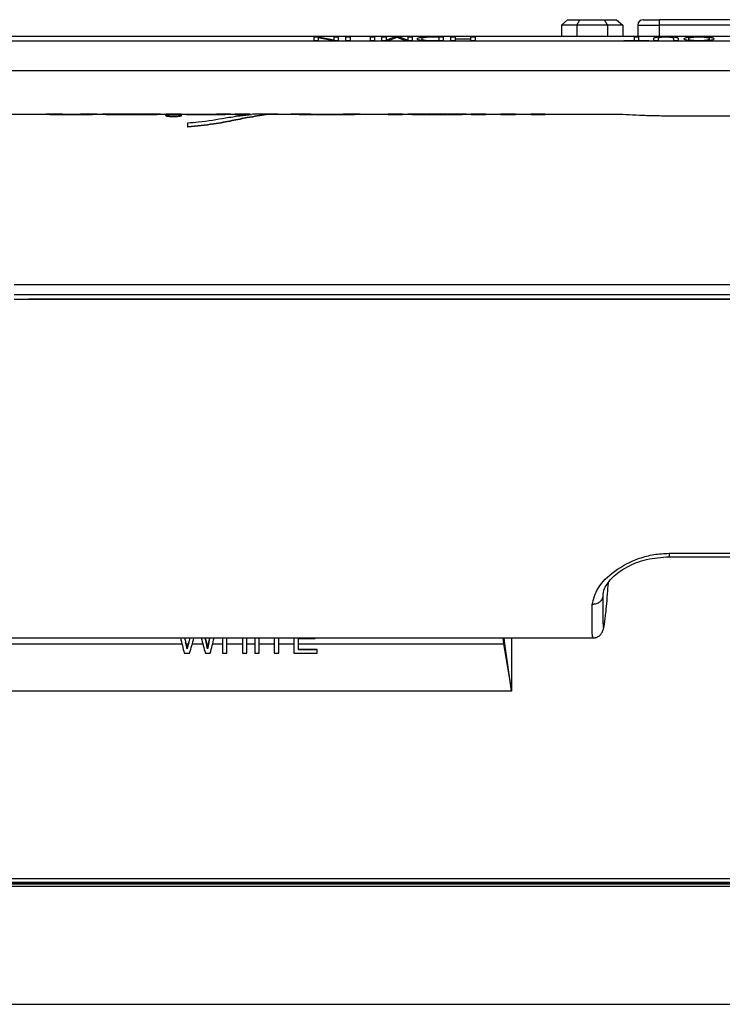
# Model space of a CAD drawing. Units: millimetres. Extents: x 0 to 594, y 0 to 420.
# Drawn here: x 114 to 127, y 242 to 261 of the extents above; entities that cross this region are included whole.
import ezdxf

# ---------------------------------------------------------------- set-up
doc = ezdxf.new("R2010")
doc.units = ezdxf.units.MM

msp = doc.modelspace()

# ---------------------------------------------------------------- linework, layer by layer
at = {"color": 7, "linetype": 'Continuous', "lineweight": 30}
for p, q in [((124.4339, 260.4544), (124.5493, 260.5544)), ((124.7226, 260.4544), (124.4339, 260.4544)), ((124.4339, 260.4544), (124.4339, 260.2458)), ((124.5493, 260.5544), (124.7803, 260.5544)), ((124.7226, 260.4544), (124.7803, 260.5544)), ((125.2999, 260.4544), (124.7226, 260.4544)), ((124.7226, 260.4544), (124.7226, 260.2458)), ((124.7803, 260.5544), (125.2422, 260.5544)), ((125.2999, 260.4544), (125.2422, 260.5544)), ((125.2422, 260.5544), (125.4731, 260.5544)), ((125.2999, 260.4544), (125.2999, 260.2458)), ((125.5886, 260.4544), (125.2999, 260.4544)), ((125.4731, 260.5544), (125.5886, 260.4544)), ((125.5886, 260.4544), (125.5886, 260.2458)), ((125.8711, 260.4544), (125.8711, 260.2458)), ((125.8711, 260.4544), (126.2821, 260.4544)), ((125.9711, 260.5544), (126.2806, 260.5544)), ((128.7396, 260.5544), (126.2806, 260.5544)), ((128.7381, 260.4544), (126.2821, 260.4544)), ((126.2821, 260.2458), (126.2821, 260.4544)), ((90.6142, 260.2458), (136.906, 260.2458)), ((119.7715, 260.2324), (119.8609, 260.2324)), ((119.7715, 260.2324), (119.7715, 260.1533)), ((119.8561, 260.213), (119.8561, 260.1533)), ((120.1436, 260.1533), (119.8561, 260.213)), ((119.8609, 260.2324), (120.1484, 260.1741)), ((120.1484, 260.2324), (120.2331, 260.2324)), ((120.1484, 260.2324), (120.1484, 260.1741)), ((120.2331, 260.2324), (120.2331, 260.1533)), ((120.3715, 260.2324), (120.4561, 260.2324)), ((120.3715, 260.2324), (120.3715, 260.1533)), ((120.4561, 260.2324), (120.4561, 260.1533)), ((120.8331, 260.2324), (120.9177, 260.2324)), ((120.8331, 260.2324), (120.8331, 260.1533)), ((120.9177, 260.2324), (120.9177, 260.1533)), ((121.0484, 260.2324), (121.1331, 260.2324)), ((121.0484, 260.2324), (121.0484, 260.1533)), ((121.1331, 260.166), (121.2932, 260.2324)), ((121.1331, 260.2324), (121.1331, 260.166)), ((121.3075, 260.2087), (121.1746, 260.1533)), ((121.2932, 260.2324), (121.3816, 260.2324)), ((121.3369, 260.2209), (121.3075, 260.2087)), ((121.3639, 260.2096), (121.3369, 260.2209)), ((121.4981, 260.1533), (121.3639, 260.2096)), ((121.3816, 260.2324), (121.5408, 260.166)), ((121.5408, 260.2324), (121.6254, 260.2324)), ((121.5408, 260.2324), (121.5408, 260.166)), ((121.6254, 260.2324), (121.6254, 260.1533)), ((121.9951, 260.2324), (122.21, 260.2324)), ((122.1254, 260.2237), (122.0017, 260.2237)), ((122.1254, 260.2237), (122.1254, 260.1628)), ((122.21, 260.2324), (122.21, 260.1533)), ((122.3484, 260.2324), (122.4331, 260.2324)), ((122.3484, 260.2324), (122.3484, 260.1533)), ((122.4331, 260.2324), (122.4331, 260.1958)), ((122.4331, 260.1958), (122.7254, 260.1958)), ((122.4331, 260.1866), (122.4331, 260.1533)), ((122.7254, 260.1866), (122.4331, 260.1866)), ((122.7254, 260.2324), (122.81, 260.2324)), ((122.7254, 260.2324), (122.7254, 260.1958)), ((122.7254, 260.1866), (122.7254, 260.1533)), ((122.81, 260.2324), (122.81, 260.1533)), ((125.8001, 260.2324), (125.8847, 260.2324)), ((125.8001, 260.2324), (125.8001, 260.1628)), ((125.8847, 260.2324), (125.8847, 260.1628)), ((126.1693, 260.1997), (126.1693, 260.1533)), ((126.254, 260.1992), (126.254, 260.1533)), ((126.5463, 260.1992), (126.5463, 260.1533)), ((126.6309, 260.1997), (126.6309, 260.1533)), ((139.8109, 260.152), (88.3676, 260.152)), ((119.8561, 260.1533), (119.7715, 260.1533)), ((120.2331, 260.1533), (120.1436, 260.1533)), ((120.4561, 260.1533), (120.3715, 260.1533)), ((120.9177, 260.1533), (120.8331, 260.1533)), ((121.1746, 260.1533), (121.0484, 260.1533)), ((121.6254, 260.1533), (121.4981, 260.1533)), ((122.0048, 260.1533), (121.8988, 260.1545)), ((121.9046, 260.1645), (122.0037, 260.1628)), ((122.0037, 260.1628), (122.1254, 260.1628)), ((122.21, 260.1533), (122.0048, 260.1533)), ((122.4331, 260.1533), (122.3484, 260.1533)), ((122.81, 260.1533), (122.7254, 260.1533)), ((125.6078, 260.1628), (125.8001, 260.1628)), ((125.6078, 260.1628), (125.6078, 260.1533)), ((126.077, 260.1533), (125.6078, 260.1533)), ((125.8847, 260.1628), (126.077, 260.1628)), ((126.077, 260.1628), (126.077, 260.1533)), ((126.254, 260.1533), (126.1693, 260.1533)), ((126.6309, 260.1533), (126.5463, 260.1533)), ((88.3711, 259.5995), (139.8109, 259.5995)), ((114.7401, 258.7698), (113.6035, 258.7698)), ((115.0456, 258.7758), (114.7401, 258.7758)), ((114.7401, 258.7698), (114.7401, 258.7758)), ((115.4848, 258.7687), (114.9522, 258.7687)), ((114.9522, 258.7627), (114.9522, 258.7687)), ((115.4848, 258.7627), (114.9522, 258.7627)), ((115.0456, 258.7758), (115.0887, 258.7758)), ((115.0887, 258.7758), (115.3482, 258.7758)), ((115.6883, 258.7758), (115.3835, 258.7758)), ((115.4848, 258.7627), (115.4848, 258.7687)), ((115.7972, 258.7698), (115.6883, 258.7698)), ((115.6924, 258.7698), (115.6924, 258.7755)), ((116.1393, 258.7758), (115.7972, 258.7758)), ((115.7972, 258.7753), (115.7972, 258.7758)), ((115.7972, 258.7693), (115.7972, 258.7753)), ((115.9845, 258.7627), (115.9845, 258.7687)), ((116.702, 258.7687), (115.9845, 258.7687)), ((116.702, 258.7627), (115.9845, 258.7627)), ((116.5362, 258.7758), (116.1503, 258.7758)), ((116.8893, 258.7758), (116.5468, 258.7758)), ((116.702, 258.7627), (116.702, 258.7687)), ((116.8893, 258.7758), (116.8893, 258.7753)), ((116.8893, 258.7693), (116.8893, 258.7753)), ((116.9947, 258.7698), (116.8893, 258.7698)), ((116.9853, 258.7531), (116.9853, 258.7471)), ((117.2755, 258.7758), (116.9947, 258.7758)), ((116.9947, 258.7687), (116.9947, 258.7758)), ((117.2755, 258.7687), (116.9947, 258.7687)), ((116.9947, 258.7627), (116.9947, 258.7687)), ((117.2755, 258.7758), (117.2755, 258.7687)), ((117.3762, 258.7698), (117.2755, 258.7698)), ((117.2755, 258.7627), (117.2755, 258.7687)), ((117.2837, 258.7471), (117.2837, 258.7532)), ((117.3762, 258.7687), (117.3762, 258.7758)), ((117.3762, 258.7758), (117.8896, 258.7758)), ((117.964, 258.7687), (117.3762, 258.7687)), ((117.3762, 258.7627), (117.3762, 258.7687)), ((117.964, 258.7627), (117.3762, 258.7627)), ((118.2109, 258.7758), (117.9335, 258.7758)), ((117.964, 258.7627), (117.964, 258.7687)), ((118.2926, 258.7698), (118.2109, 258.7698)), ((118.5747, 258.7758), (118.2926, 258.7758)), ((118.2926, 258.7687), (118.2926, 258.7758)), ((118.5744, 258.7687), (118.2926, 258.7687)), ((118.2926, 258.7627), (118.2926, 258.7687)), ((118.5296, 258.7627), (118.2926, 258.7627)), ((118.5747, 258.7688), (118.5744, 258.7687)), ((118.5744, 258.768), (118.5744, 258.7687)), ((118.5747, 258.7758), (118.5747, 258.7688)), ((118.5747, 258.7681), (118.5747, 258.7688)), ((119.0135, 258.7758), (118.7074, 258.7758)), ((119.0135, 258.7692), (118.8769, 258.7625)), ((118.8769, 258.7625), (118.8769, 258.7685)), ((119.3874, 258.7698), (119.0135, 258.7698)), ((119.6669, 258.7758), (119.3875, 258.7758)), ((119.7728, 258.7687), (119.4986, 258.7687)), ((119.4986, 258.7627), (119.4986, 258.7687)), ((119.7728, 258.7627), (119.4986, 258.7627)), ((119.794, 258.7698), (119.7643, 258.7698)), ((119.7728, 258.7627), (119.7728, 258.7687)), ((119.794, 258.7688), (119.794, 258.7758)), ((119.794, 258.7758), (120.3028, 258.7758)), ((120.3964, 258.7688), (119.794, 258.7688)), ((119.794, 258.7627), (119.794, 258.7688)), ((120.3964, 258.7627), (119.794, 258.7627)), ((120.6431, 258.7758), (120.3289, 258.7758)), ((120.3964, 258.7627), (120.3964, 258.7688)), ((121.1751, 258.7698), (120.6431, 258.7698)), ((120.6435, 258.7698), (120.6435, 258.7758)), ((121.4492, 258.7758), (121.1751, 258.7758)), ((121.1751, 258.7688), (121.1751, 258.7758)), ((121.4492, 258.7688), (121.1751, 258.7688)), ((121.1751, 258.7627), (121.1751, 258.7688)), ((121.4492, 258.7627), (121.1751, 258.7627)), ((121.4492, 258.7758), (121.4492, 258.7688)), ((121.5462, 258.7698), (121.4492, 258.7698)), ((121.4492, 258.7627), (121.4492, 258.7688)), ((121.8887, 258.7758), (121.5462, 258.7758)), ((121.5462, 258.7753), (121.5462, 258.7758)), ((121.5462, 258.7693), (121.5462, 258.7753)), ((121.7335, 258.7627), (121.7335, 258.7688)), ((122.451, 258.7688), (121.7335, 258.7688)), ((122.451, 258.7627), (121.7335, 258.7627)), ((122.2852, 258.7758), (121.8993, 258.7758)), ((122.6383, 258.7758), (122.2958, 258.7758)), ((122.451, 258.7627), (122.451, 258.7688)), ((122.6383, 258.7758), (122.6383, 258.7753)), ((122.6383, 258.7693), (122.6383, 258.7753)), ((122.7335, 258.7698), (122.6383, 258.7698)), ((123.0122, 258.7758), (122.7335, 258.7758)), ((122.7335, 258.7687), (122.7335, 258.7758)), ((123.0122, 258.7687), (122.7335, 258.7687)), ((122.7335, 258.7627), (122.7335, 258.7687)), ((123.0122, 258.7627), (122.7335, 258.7627)), ((123.0122, 258.7758), (123.0122, 258.7687)), ((123.2943, 258.7698), (123.0122, 258.7698)), ((123.0122, 258.7627), (123.0122, 258.7687)), ((123.5718, 258.7758), (123.2943, 258.7758)), ((123.2943, 258.7687), (123.2943, 258.7758)), ((123.5718, 258.7687), (123.2943, 258.7687)), ((123.2943, 258.7627), (123.2943, 258.7687)), ((123.5718, 258.7627), (123.2943, 258.7627)), ((123.5718, 258.7758), (123.5718, 258.7687)), ((123.8618, 258.7698), (123.5718, 258.7698)), ((123.5718, 258.7627), (123.5718, 258.7687)), ((124.1201, 258.7758), (123.8618, 258.7758)), ((123.8618, 258.7687), (123.8618, 258.7758)), ((124.1201, 258.7687), (123.8618, 258.7687)), ((123.8618, 258.7627), (123.8618, 258.7687)), ((124.1201, 258.7627), (123.8618, 258.7627)), ((124.1201, 258.7758), (124.1201, 258.7687)), ((125.3941, 258.7698), (124.1201, 258.7698)), ((124.1201, 258.7627), (124.1201, 258.7687)), ((130.7617, 258.7402), (126.4544, 258.7402)), ((130.7599, 258.7389), (126.4601, 258.7389)), ((117.4045, 258.5337), (117.4045, 258.6132)), ((117.4045, 258.5274), (117.4045, 258.5337)), ((114.1343, 255.5664), (137.0001, 255.5664)), ((114.1343, 255.3754), (137.0001, 255.3754)), ((137.0001, 255.2822), (114.1329, 255.2822)), ((136.4427, 255.2913), (114.4645, 255.2913)), ((126.4562, 250.4393), (130.7621, 250.4393)), ((126.4601, 250.504), (130.7599, 250.504)), ((113.0323, 248.9098), (125.0288, 248.9098)), ((118.0536, 248.9098), (118.0536, 248.6215)), ((118.1382, 248.9091), (118.4305, 248.9091)), ((118.1382, 248.6215), (118.1382, 248.9091)), ((118.4305, 248.9091), (118.4305, 248.6215)), ((118.5151, 248.6215), (118.5151, 248.9098)), ((118.6613, 248.9098), (118.6613, 248.6215)), ((118.7459, 248.6215), (118.7459, 248.9098)), ((119.0305, 248.9098), (119.0305, 248.6215)), ((119.1151, 248.6215), (119.1151, 248.9098)), ((119.3998, 248.9098), (119.3998, 248.6215)), ((119.4844, 248.9013), (119.7998, 248.9013)), ((119.4844, 248.6913), (119.4844, 248.9013)), ((117.3608, 248.8318), (117.3608, 248.8288)), ((117.3882, 248.709), (117.3882, 248.7061)), ((117.4191, 248.8167), (117.4191, 248.8138)), ((117.7728, 248.709), (117.7728, 248.7061)), ((117.8007, 248.8341), (117.8007, 248.8311)), ((119.4844, 248.6943), (119.8382, 248.6943)), ((119.8382, 248.6913), (119.4844, 248.6913)), ((119.8382, 248.6943), (119.8382, 248.6913)), ((119.8382, 248.6215), (119.8382, 248.6913)), ((123.3406, 248.7966), (123.492, 247.9106)), ((123.492, 247.9106), (123.3664, 248.8003)), ((117.3355, 248.6215), (117.4356, 248.6215)), ((117.7324, 248.6215), (117.8255, 248.6215)), ((118.0536, 248.6215), (118.1382, 248.6215)), ((118.4305, 248.6215), (118.5151, 248.6215)), ((118.6613, 248.6215), (118.7459, 248.6215)), ((119.0305, 248.6215), (119.1151, 248.6215)), ((119.3998, 248.6215), (119.8382, 248.6215)), ((123.492, 247.9097), (104.9282, 247.9097)), ((137.2501, 244.2691), (89.9501, 244.2691)), ((137.2501, 244.2266), (89.9501, 244.2266))]:
    msp.add_line(p, q, dxfattribs=at)
at = {"color": 8, "linetype": 'Continuous', "lineweight": 30}
for p, q in [((114.5062, 255.2822), (114.5062, 255.2913)), ((123.3305, 248.9098), (123.3406, 248.7966)), ((123.3664, 248.8003), (123.3583, 248.9098)), ((123.4951, 248.9098), (123.492, 247.9097)), ((105.0796, 248.7966), (117.2918, 248.7966)), ((117.3687, 248.7966), (117.4133, 248.7966)), ((117.4858, 248.7966), (117.685, 248.7966)), ((117.7556, 248.7966), (117.7924, 248.7966)), ((117.8692, 248.7966), (118.0536, 248.7966)), ((118.1382, 248.7966), (118.4305, 248.7966)), ((118.5151, 248.7966), (118.6613, 248.7966)), ((118.7459, 248.7966), (119.0305, 248.7966)), ((119.1151, 248.7966), (119.3998, 248.7966)), ((119.4844, 248.7966), (123.3406, 248.7966)), ((89.9101, 244.3769), (137.2501, 244.3769)), ((137.2501, 244.3009), (89.9101, 244.3009)), ((137.2501, 244.2912), (89.9101, 244.2912)), ((89.8501, 242.0094), (137.2501, 242.0094))]:
    msp.add_line(p, q, dxfattribs=at)
at = {"color": 7, "linetype": 'Continuous', "lineweight": 30}
for centre, radius, start, end in [((125.9711, 260.4544), 0.1, 90, 180), ((114.462, 254.501), 0.7903, 89.81773, 98.72745)]:
    msp.add_arc(centre, radius, start, end, dxfattribs=at)
for centre, major_axis, ratio, start_param, end_param in [((118.7288, 253.8398), (-0.0283, 4.936), 0.4952584, 6.280349, 6.3245794), ((119.3694, 253.8398), (0.022, 4.936), 0.420214, 6.2314392, 6.3343682), ((119.3694, 253.8398), (0.022, 4.93), 0.420214, 6.2313632, 6.2850568), ((119.6496, 253.8398), (0.0205, 4.936), 0.4004261, 6.2312342, 6.2848518), ((120.6435, 253.8398), (0, 4.936), 0.0000128, 6.2338739, 6.282811), ((117.5157, 248.7966), (-1.5011, 6.0198), 0.0350243, 1.5432451, 1.5911447), ((117.5687, 248.7966), (-1.3452, 6.0198), 0.03176, 1.5448815, 1.5583384), ((117.5687, 248.7966), (-1.3408, 5.9998), 0.03176, 1.5448188, 1.5578222), ((117.1568, 248.7966), (1.7259, 6.0196), 0.0395117, 4.726573, 4.7425346), ((117.1568, 248.7966), (1.7202, 5.9996), 0.0395117, 4.7270806, 4.7425974), ((117.2284, 248.7966), (1.726, 6.0196), 0.039514, 4.6946365, 4.7425361), ((117.9282, 248.7966), (-1.6302, 6.0197), 0.0376334, 1.5417877, 1.5896873), ((117.5922, 248.7966), (1.3458, 6.0198), 0.0317712, 4.7252361, 4.7383091), ((117.5922, 248.7966), (1.3413, 5.9998), 0.0317712, 4.7257536, 4.7383718), ((117.6451, 248.7966), (1.5023, 6.0198), 0.0350489, 4.6920537, 4.7399533)]:
    msp.add_ellipse(centre, major_axis=major_axis, ratio=ratio, start_param=start_param, end_param=end_param, dxfattribs=at)
for points, knots in [([(126.2821, 260.4544), (126.2821, 260.4656), (126.2821, 260.4894), (126.2818, 260.5162), (126.2815, 260.5343), (126.2813, 260.5453), (126.281, 260.5529), (126.2808, 260.5539), (126.2806, 260.5544)], [0, 0, 0, 0, 0.2146991, 0.4524558, 0.5806109, 0.7145808, 0.854379, 1, 1, 1, 1]), ([(121.7177, 260.1933), (121.72, 260.1985), (121.7234, 260.2063), (121.7508, 260.2158), (121.7818, 260.2222), (121.8244, 260.2275), (121.8965, 260.2318), (121.9556, 260.2322), (121.9951, 260.2324)], [0, 0, 0, 0, 0.2499878, 0.3752507, 0.500346, 0.6253425, 0.7502853, 1, 1, 1, 1]), ([(121.8115, 260.1604), (121.7956, 260.1626), (121.7637, 260.167), (121.7256, 260.1783), (121.7209, 260.1873), (121.7177, 260.1933)], [0, 0, 0, 0, 0.2500753, 0.5003848, 1, 1, 1, 1]), ([(121.86, 260.2183), (121.8495, 260.2165), (121.8285, 260.213), (121.8063, 260.2045), (121.8039, 260.1977), (121.8023, 260.1932)], [0, 0, 0, 0, 0.2497269, 0.499959, 1, 1, 1, 1]), ([(121.8023, 260.1932), (121.804, 260.1875), (121.8066, 260.179), (121.8462, 260.1704), (121.8763, 260.1664), (121.8952, 260.1651), (121.9046, 260.1645)], [0, 0, 0, 0, 0.4993768, 0.7494374, 0.8747943, 1, 1, 1, 1]), ([(122.0017, 260.2237), (121.9763, 260.2236), (121.9382, 260.2235), (121.8893, 260.2214), (121.8698, 260.2193), (121.86, 260.2183)], [0, 0, 0, 0, 0.5003544, 0.7504036, 1, 1, 1, 1]), ([(126.1693, 260.1997), (126.1704, 260.2041), (126.1719, 260.2107), (126.1893, 260.2191), (126.2156, 260.2246), (126.2537, 260.2289), (126.3141, 260.2328), (126.3648, 260.2332), (126.3987, 260.2334)], [0, 0, 0, 0, 0.2503861, 0.3755573, 0.5004412, 0.6254582, 0.7504424, 1, 1, 1, 1]), ([(126.4053, 260.2237), (126.3815, 260.2235), (126.3453, 260.2233), (126.3019, 260.2206), (126.2777, 260.2172), (126.2649, 260.213), (126.2555, 260.207), (126.2546, 260.2023), (126.254, 260.1992)], [0, 0, 0, 0, 0.2496776, 0.3798068, 0.499174, 0.6213203, 0.749472, 1, 1, 1, 1]), ([(126.3987, 260.2334), (126.4327, 260.2332), (126.4844, 260.2328), (126.5464, 260.2291), (126.5851, 260.2249), (126.6106, 260.2192), (126.6281, 260.2108), (126.6298, 260.2041), (126.6309, 260.1997)], [0, 0, 0, 0, 0.2496922, 0.3784423, 0.4995966, 0.6244842, 0.7496405, 1, 1, 1, 1]), ([(126.5463, 260.1992), (126.5459, 260.2022), (126.5452, 260.2067), (126.5375, 260.2125), (126.5247, 260.2166), (126.5023, 260.22), (126.4629, 260.2231), (126.4283, 260.2234), (126.4053, 260.2237)], [0, 0, 0, 0, 0.2507018, 0.3781767, 0.5009903, 0.6243302, 0.7508997, 1, 1, 1, 1]), ([(126.7386, 260.1939), (126.7415, 260.1991), (126.7459, 260.2068), (126.7776, 260.2161), (126.8111, 260.2224), (126.8555, 260.2273), (126.925, 260.2321), (126.984, 260.2329), (127.0232, 260.2334)], [0, 0, 0, 0, 0.2498784, 0.3753313, 0.5003622, 0.62551, 0.7507351, 1, 1, 1, 1]), ([(127.0228, 260.1523), (126.9834, 260.1528), (126.9241, 260.1536), (126.8553, 260.1591), (126.8111, 260.1644), (126.7775, 260.171), (126.7459, 260.1808), (126.7415, 260.1887), (126.7386, 260.1939)], [0, 0, 0, 0, 0.2492308, 0.3744647, 0.4996535, 0.6218558, 0.7501123, 1, 1, 1, 1]), ([(127.0235, 260.2247), (127.0089, 260.2246), (126.9797, 260.2244), (126.9377, 260.2226), (126.9005, 260.2196), (126.8695, 260.2155), (126.8466, 260.2106), (126.8269, 260.2035), (126.8247, 260.1977), (126.8232, 260.1938)], [0, 0, 0, 0, 0.1250589, 0.2500425, 0.3740338, 0.5000401, 0.6250588, 0.750121, 1, 1, 1, 1]), ([(126.8232, 260.1938), (126.8249, 260.19), (126.8283, 260.1823), (126.8591, 260.173), (126.8997, 260.1673), (126.9369, 260.1641), (126.9786, 260.1621), (127.0078, 260.1619), (127.0223, 260.1618)], [0, 0, 0, 0, 0.2501572, 0.4994246, 0.6245427, 0.7496958, 0.8748182, 1, 1, 1, 1]), ([(127.0223, 260.1618), (127.0374, 260.1619), (127.0675, 260.1621), (127.1107, 260.1641), (127.1489, 260.1675), (127.1818, 260.1718), (127.203, 260.1772), (127.2204, 260.185), (127.2221, 260.191), (127.2232, 260.1949)], [0, 0, 0, 0, 0.1250097, 0.2499628, 0.374985, 0.4999003, 0.6248327, 0.7499157, 1, 1, 1, 1]), ([(127.3078, 260.1948), (127.3054, 260.1895), (127.3018, 260.1815), (127.2717, 260.1715), (127.2376, 260.1647), (127.1933, 260.1591), (127.1235, 260.1535), (127.0631, 260.1528), (127.0228, 260.1523)], [0, 0, 0, 0, 0.2500037, 0.3752487, 0.5004167, 0.6256143, 0.7507637, 1, 1, 1, 1]), ([(127.0232, 260.2334), (127.0619, 260.2329), (127.1201, 260.2322), (127.1881, 260.2274), (127.2319, 260.2226), (127.266, 260.2165), (127.2986, 260.2075), (127.3041, 260.1999), (127.3078, 260.1948)], [0, 0, 0, 0, 0.2492915, 0.3751057, 0.4997672, 0.6249818, 0.7502895, 1, 1, 1, 1]), ([(127.2232, 260.1949), (127.2215, 260.1987), (127.219, 260.2044), (127.1981, 260.2113), (127.1744, 260.2159), (127.1438, 260.2198), (127.1072, 260.2227), (127.0731, 260.224), (127.0449, 260.2246), (127.0307, 260.2246), (127.0235, 260.2247)], [0, 0, 0, 0, 0.2497296, 0.3763865, 0.499816, 0.6262784, 0.7498217, 0.8747869, 0.9373831, 1, 1, 1, 1]), ([(121.8988, 260.1545), (121.883, 260.1551), (121.8594, 260.1561), (121.8308, 260.1583), (121.818, 260.1597), (121.8115, 260.1604)], [0, 0, 0, 0, 0.4996496, 0.7497606, 1, 1, 1, 1]), ([(114.9522, 258.7687), (114.928, 258.7688), (114.884, 258.769), (114.826, 258.7705), (114.7804, 258.7726), (114.749, 258.7749), (114.7432, 258.7755), (114.7401, 258.7758)], [0, 0, 0, 0, 0.1995432, 0.3625024, 0.5256155, 0.7450165, 1, 1, 1, 1]), ([(114.9522, 258.7627), (114.928, 258.7628), (114.884, 258.763), (114.826, 258.7645), (114.7804, 258.7666), (114.749, 258.7689), (114.7432, 258.7695), (114.7401, 258.7698)], [0, 0, 0, 0, 0.19954121, 0.36250082, 0.52560073, 0.74500145, 1, 1, 1, 1]), ([(115.3482, 258.7758), (115.3589, 258.7758), (115.3712, 258.7758), (115.382, 258.7758), (115.3835, 258.7758)], [0, 0, 0, 0, 0.8638382, 1, 1, 1, 1]), ([(115.6883, 258.7755), (115.6874, 258.7756), (115.6848, 258.7758), (115.6615, 258.7736), (115.6139, 258.771), (115.5628, 258.7694), (115.5174, 258.7688), (115.4918, 258.7688), (115.4848, 258.7687)], [0, 0, 0, 0, 0.158299, 0.4704038, 0.6317287, 0.7940392, 0.9432565, 1, 1, 1, 1]), ([(115.6883, 258.7695), (115.6874, 258.7696), (115.6848, 258.7698), (115.6615, 258.7676), (115.6139, 258.765), (115.5628, 258.7634), (115.5174, 258.7628), (115.4918, 258.7628), (115.4848, 258.7627)], [0, 0, 0, 0, 0.1584045, 0.4704629, 0.6317765, 0.7940547, 0.9432547, 1, 1, 1, 1]), ([(115.9845, 258.7687), (115.9636, 258.7689), (115.9217, 258.7691), (115.866, 258.7707), (115.8235, 258.7727), (115.8005, 258.7744), (115.7981, 258.775), (115.7972, 258.7753)], [0, 0, 0, 0, 0.2124276, 0.424902, 0.6375977, 0.8535369, 1, 1, 1, 1]), ([(115.9845, 258.7627), (115.9636, 258.7628), (115.9217, 258.7631), (115.866, 258.7647), (115.8235, 258.7667), (115.8005, 258.7684), (115.7981, 258.769), (115.7972, 258.7693)], [0, 0, 0, 0, 0.2124246, 0.4248997, 0.6375968, 0.8535562, 1, 1, 1, 1]), ([(116.8893, 258.7753), (116.8873, 258.7748), (116.8831, 258.774), (116.8505, 258.772), (116.8027, 258.7701), (116.75, 258.7689), (116.7155, 258.7688), (116.702, 258.7687)], [0, 0, 0, 0, 0.2161022, 0.432265, 0.647877, 0.8632851, 1, 1, 1, 1]), ([(116.8893, 258.7693), (116.8873, 258.7688), (116.8831, 258.768), (116.8506, 258.766), (116.8027, 258.7641), (116.75, 258.7629), (116.7155, 258.7628), (116.702, 258.7627)], [0, 0, 0, 0, 0.21610407, 0.43226874, 0.64786935, 0.86328692, 1, 1, 1, 1]), ([(116.9854, 258.7471), (116.9854, 258.7471), (116.9826, 258.7456), (116.9926, 258.742), (117.0162, 258.737), (117.0552, 258.7329), (117.0968, 258.7308), (117.1241, 258.7305), (117.1345, 258.7305)], [0, 0, 0, 0, 0.00334181, 0.21913652, 0.43556068, 0.65172152, 0.86650694, 1, 1, 1, 1]), ([(117.1345, 258.7365), (117.1178, 258.7367), (117.0845, 258.7371), (117.0401, 258.7403), (117.0061, 258.7447), (116.9864, 258.7498), (116.9833, 258.7549), (116.9975, 258.7592), (117.0273, 258.7624), (117.0692, 258.7645), (117.1183, 258.7654), (117.1692, 258.7652), (117.2161, 258.7639), (117.2539, 258.7614), (117.2783, 258.7578), (117.2866, 258.7532), (117.2777, 258.7481), (117.2525, 258.743), (117.2139, 258.739), (117.1722, 258.7368), (117.1449, 258.7366), (117.1345, 258.7365)], [0, 0, 0, 0, 0.053198, 0.10639, 0.1598233, 0.2136875, 0.2678268, 0.3219525, 0.375879, 0.4295609, 0.483068, 0.5364831, 0.5898763, 0.6433138, 0.6968648, 0.7506131, 0.8046048, 0.8587654, 0.9128505, 0.9665958, 1, 1, 1, 1]), ([(117.1345, 258.7305), (117.1512, 258.7307), (117.1845, 258.7311), (117.229, 258.7343), (117.2625, 258.7387), (117.2818, 258.7433), (117.2818, 258.746), (117.2818, 258.7471)], [0, 0, 0, 0, 0.2126231, 0.4252116, 0.6387819, 0.8540982, 1, 1, 1, 1]), ([(117.4045, 258.6132), (117.47, 258.618), (117.738, 258.6375), (118.0575, 258.6982), (118.3919, 258.7481), (118.5295, 258.7633), (118.5994, 258.771)], [0, 0, 0, 0, 0.1249255, 0.5112813, 0.7520907, 1, 1, 1, 1]), ([(118.8769, 258.7685), (118.7665, 258.7519), (118.5859, 258.7248), (118.2351, 258.6535), (117.8698, 258.5848), (117.5705, 258.5519), (117.4045, 258.5337)], [0, 0, 0, 0, 0.3224321, 0.5271146, 0.7377953, 1, 1, 1, 1]), ([(118.8769, 258.7625), (118.7665, 258.7459), (118.5859, 258.7187), (118.2351, 258.6474), (117.8698, 258.5785), (117.5705, 258.5456), (117.4045, 258.5274)], [0, 0, 0, 0, 0.3224259, 0.5271139, 0.7378009, 1, 1, 1, 1]), ([(117.8896, 258.7758), (117.8964, 258.7758), (117.91, 258.7758), (117.9256, 258.7758), (117.9317, 258.7758), (117.9335, 258.7758)], [0, 0, 0, 0, 0.4154908, 0.8333893, 1, 1, 1, 1]), ([(118.2109, 258.7753), (118.2087, 258.7754), (118.2041, 258.7755), (118.1639, 258.7731), (118.1066, 258.7707), (118.0374, 258.7691), (117.9881, 258.7689), (117.964, 258.7687)], [0, 0, 0, 0, 0.2209816, 0.4470038, 0.6338884, 0.8210971, 1, 1, 1, 1]), ([(118.2109, 258.7693), (118.2087, 258.7694), (118.2041, 258.7695), (118.1639, 258.7671), (118.1066, 258.7647), (118.0374, 258.7631), (117.9881, 258.7628), (117.964, 258.7627)], [0, 0, 0, 0, 0.2210866, 0.4470793, 0.6339394, 0.8211238, 1, 1, 1, 1]), ([(119.1369, 258.7698), (119.1323, 258.7704), (119.0947, 258.7748), (119.0067, 258.7777), (118.9261, 258.772), (118.8769, 258.7685)], [0, 0, 0, 0, 0.0513819, 0.4204148, 1, 1, 1, 1]), ([(120.3028, 258.7758), (120.3109, 258.7758), (120.32, 258.7758), (120.328, 258.7758), (120.3289, 258.7758)], [0, 0, 0, 0, 0.8958252, 1, 1, 1, 1]), ([(120.6435, 258.7758), (120.6363, 258.7756), (120.6242, 258.7751), (120.5746, 258.7723), (120.5114, 258.7699), (120.4474, 258.7689), (120.41, 258.7688), (120.3964, 258.7688)], [0, 0, 0, 0, 0.3027244, 0.5104978, 0.7201309, 0.898702, 1, 1, 1, 1]), ([(120.6435, 258.7698), (120.6363, 258.7696), (120.6242, 258.7691), (120.5746, 258.7663), (120.5114, 258.7639), (120.4474, 258.7628), (120.41, 258.7628), (120.3964, 258.7627)], [0, 0, 0, 0, 0.3027115, 0.5104862, 0.7201305, 0.8987029, 1, 1, 1, 1]), ([(121.7335, 258.7688), (121.7126, 258.7689), (121.6707, 258.7691), (121.615, 258.7707), (121.5725, 258.7727), (121.5495, 258.7744), (121.5471, 258.775), (121.5462, 258.7753)], [0, 0, 0, 0, 0.212426, 0.4249022, 0.6376146, 0.8535559, 1, 1, 1, 1]), ([(121.7335, 258.7627), (121.7126, 258.7629), (121.6707, 258.7631), (121.615, 258.7647), (121.5725, 258.7667), (121.5495, 258.7684), (121.5471, 258.769), (121.5462, 258.7693)], [0, 0, 0, 0, 0.2124253, 0.4249012, 0.6376144, 0.8535557, 1, 1, 1, 1]), ([(122.6383, 258.7753), (122.6363, 258.7748), (122.6322, 258.774), (122.5996, 258.772), (122.5517, 258.7701), (122.499, 258.7689), (122.4645, 258.7688), (122.451, 258.7688)], [0, 0, 0, 0, 0.216104, 0.4322682, 0.6478674, 0.8632856, 1, 1, 1, 1]), ([(122.6383, 258.7693), (122.6363, 258.7688), (122.6322, 258.768), (122.5996, 258.766), (122.5517, 258.7641), (122.499, 258.7629), (122.4645, 258.7628), (122.451, 258.7627)], [0, 0, 0, 0, 0.2161052, 0.4322705, 0.6478723, 0.8632828, 1, 1, 1, 1]), ([(126.4601, 258.7389), (126.3644, 258.7398), (126.1724, 258.7415), (125.8127, 258.7535), (125.5227, 258.7754), (125.4091, 258.7676), (125.3941, 258.7666)], [0, 0, 0, 0, 0.2299088, 0.4614292, 0.9292008, 1, 1, 1, 1]), ([(125.0148, 249.5387), (125.0385, 249.6425), (125.0856, 249.8491), (125.4139, 250.1796), (125.8073, 250.3918), (126.1731, 250.4892), (126.3647, 250.499), (126.4601, 250.504)], [0, 0, 0, 0, 0.25458307, 0.50662087, 0.75477229, 0.8778058, 1, 1, 1, 1]), ([(125.2433, 249.8425), (125.2871, 249.9135), (125.3752, 250.0562), (125.6612, 250.2569), (126.0266, 250.4074), (126.3157, 250.4287), (126.4601, 250.4394)], [0, 0, 0, 0, 0.24867002, 0.49974062, 0.75003743, 1, 1, 1, 1]), ([(125.245, 249.8442), (125.2437, 249.8418), (125.2178, 249.792), (125.2161, 249.7465), (125.2146, 249.7034)], [0, 0, 0, 0, 0.04947229, 1, 1, 1, 1]), ([(125.2534, 249.2413), (125.2576, 249.2709), (125.2707, 249.3628), (125.2929, 249.607), (125.3123, 249.8727), (125.3174, 249.9421)], [0, 0, 0, 0, 0.2599177, 0.806688, 1, 1, 1, 1]), ([(125.2146, 249.7034), (125.2103, 249.6815), (125.2018, 249.6377), (125.1556, 249.5833), (125.0908, 249.5458), (125.0402, 249.5411), (125.0148, 249.5387)], [0, 0, 0, 0, 0.2499424, 0.4998814, 0.7496019, 1, 1, 1, 1]), ([(125.0276, 248.9098), (125.0385, 248.9103), (125.0519, 248.9108), (125.0701, 248.9145), (125.0788, 248.9166), (125.0875, 248.9191), (125.0962, 248.922), (125.1046, 248.9253), (125.1217, 248.9327), (125.1422, 248.9446), (125.1739, 248.9704), (125.2044, 249.0179), (125.2282, 249.0837), (125.2384, 249.1483), (125.2425, 249.1738)], [0, 0, 0, 0, 0.0331685, 0.0406464, 0.047946, 0.0554577, 0.0637495, 0.0734622, 0.0851917, 0.1372335, 0.2217033, 0.4538176, 0.7835737, 1, 1, 1, 1]), ([(117.7728, 248.7061), (117.7694, 248.7243), (117.7609, 248.77), (117.7463, 248.838), (117.7341, 248.8875), (117.7286, 248.9098)], [0, 0, 0, 0, 0.2673011, 0.6685376, 1, 1, 1, 1]), ([(117.7292, 248.9098), (117.7366, 248.8795), (117.7485, 248.831), (117.7626, 248.7639), (117.7694, 248.7273), (117.7728, 248.709)], [0, 0, 0, 0, 0.4565653, 0.7282167, 1, 1, 1, 1]), ([(117.3608, 248.8318), (117.3654, 248.8114), (117.3723, 248.7807), (117.3814, 248.7397), (117.3859, 248.7193), (117.3882, 248.709)], [0, 0, 0, 0, 0.4999763, 0.7499829, 1, 1, 1, 1]), ([(117.3882, 248.7061), (117.3859, 248.7163), (117.3803, 248.7419), (117.3711, 248.7828), (117.3643, 248.8135), (117.3608, 248.8288)], [0, 0, 0, 0, 0.2499873, 0.6249798, 1, 1, 1, 1]), ([(117.3882, 248.709), (117.3908, 248.718), (117.3973, 248.7404), (117.4075, 248.7764), (117.4152, 248.8033), (117.4191, 248.8167)], [0, 0, 0, 0, 0.2499974, 0.6249881, 1, 1, 1, 1]), ([(117.4191, 248.8138), (117.4139, 248.7958), (117.4062, 248.7689), (117.396, 248.733), (117.3908, 248.715), (117.3882, 248.7061)], [0, 0, 0, 0, 0.4999707, 0.7500064, 1, 1, 1, 1]), ([(117.7728, 248.709), (117.7752, 248.7195), (117.781, 248.7455), (117.7903, 248.7872), (117.7973, 248.8185), (117.8007, 248.8341)], [0, 0, 0, 0, 0.2499876, 0.6249814, 1, 1, 1, 1]), ([(117.8007, 248.8311), (117.7961, 248.8103), (117.7893, 248.779), (117.7798, 248.7373), (117.7752, 248.7165), (117.7728, 248.7061)], [0, 0, 0, 0, 0.4999659, 0.7499932, 1, 1, 1, 1]), ([(123.3406, 248.7966), (123.3459, 248.7973), (123.3554, 248.7987), (123.363, 248.7998), (123.3664, 248.8003)], [0, 0, 0, 0, 0.5593781, 1, 1, 1, 1])]:
    msp.add_open_spline(points, degree=3, knots=knots, dxfattribs=at)
at = {"color": 8, "linetype": 'Continuous', "lineweight": 30}
for points, knots in [([(126.4601, 250.504), (126.4601, 250.4925), (126.4601, 250.4697), (126.4601, 250.4487), (126.4601, 250.4384), (126.4601, 250.4404), (126.4601, 250.441)], [0, 0, 0, 0, 0.2856945, 0.5714401, 0.8571452, 1, 1, 1, 1]), ([(125.2146, 249.7034), (125.2129, 249.5613), (125.2097, 249.2742), (125.2188, 249.0951), (125.2333, 249.0762), (125.2483, 249.1995), (125.2534, 249.2413)], [0, 0, 0, 0, 0.2801996, 0.5665676, 0.8529767, 1, 1, 1, 1]), ([(125.0288, 248.9355), (125.0259, 248.9302), (125.0163, 248.9131), (125.0104, 249.0984), (125.0134, 249.3921), (125.0148, 249.5387)], [0, 0, 0, 0, 0.1853635, 0.5937044, 1, 1, 1, 1])]:
    msp.add_open_spline(points, degree=3, knots=knots, dxfattribs=at)

doc.saveas('drawing.dxf')
